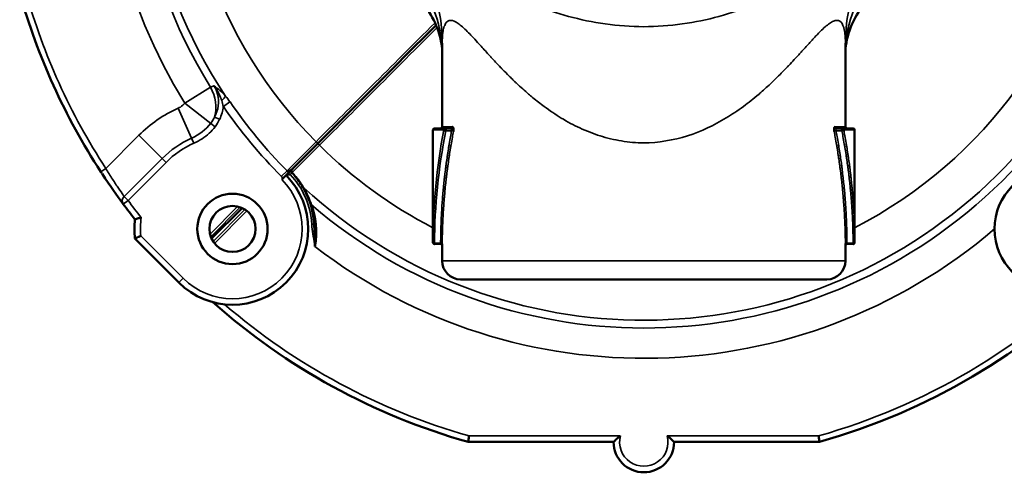
# Model space of a CAD drawing. Units: inches. Extents: x 17 to 402, y 43 to 265.
# Drawn here: x 184 to 187, y 246 to 248 of the extents above; entities that cross this region are included whole.
import ezdxf

# ---------------------------------------------------------------- set-up
doc = ezdxf.new("R2010")
doc.units = ezdxf.units.IN
doc.header["$LTSCALE"] = 25
doc.header["$MEASUREMENT"] = 0
doc.layers.add('Visible (ANSI)', color=7, linetype='Continuous', lineweight=50)
doc.layers.add('Visible Narrow (ANSI)', color=7, linetype='Continuous', lineweight=35)

msp = doc.modelspace()

# ---------------------------------------------------------------- linework, layer by layer
at = {"layer": 'Visible (ANSI)'}
for p, q in [((185.3487, 247.6799), (185.3487, 247.6799)), ((185.3337, 247.6649), (185.2203, 247.5515)), ((185.3533, 247.6048), (185.3533, 247.3345)), ((186.6633, 247.6048), (186.6633, 247.3345)), ((184.953, 247.2842), (185.22, 247.5512)), ((185.3283, 247.3295), (185.3623, 247.3295)), ((185.3823, 247.3295), (185.3643, 247.3295)), ((186.6528, 247.3295), (186.6342, 247.3295)), ((186.6531, 247.3295), (186.6529, 247.3295)), ((186.6531, 247.3295), (186.6531, 247.3295)), ((186.6531, 247.3295), (186.6883, 247.3295)), ((186.6531, 247.3295), (186.6531, 247.3295)), ((185.3233, 246.9592), (185.3233, 247.3245)), ((186.6933, 247.3245), (186.6933, 246.9592)), ((184.8702, 247.2014), (184.953, 247.2842)), ((184.8702, 247.2014), (184.8371, 247.1683)), ((184.8702, 247.2014), (184.8654, 247.1966)), ((184.8321, 247.1633), (184.8371, 247.1683)), ((184.6042, 246.9717), (184.7035, 247.0711)), ((184.498, 246.8292), (184.3551, 246.9722)), ((185.3482, 246.9544), (185.3283, 246.9542)), ((185.3533, 246.9496), (185.3533, 246.8995)), ((186.6633, 246.9499), (186.6633, 246.8995)), ((186.6683, 246.9544), (186.6882, 246.9542)), ((186.6033, 246.8395), (185.4133, 246.8395)), ((185.9099, 246.3119), (185.4378, 246.3119)), ((186.5788, 246.3119), (186.1067, 246.3119))]:
    msp.add_line(p, q, dxfattribs=at)
for centre, radius in [((187.3445, 247.0032), 0.1969), ((184.672, 247.0032), 0.1142), ((184.672, 247.0032), 0.0748)]:
    msp.add_circle(centre, radius, dxfattribs=at)
for centre, radius, start, end in [((186.0083, 248.3395), 2.1063, 195.7159, 213.1136), ((186.0083, 248.3395), 2.1063, 285.7159, 344.2841), ((185.3283, 247.3245), 0.005, 90, 180), ((185.3483, 247.3345), 0.005, 270, 0), ((186.6683, 247.3345), 0.005, 180, 270), ((186.6883, 247.3245), 0.005, 0, 90), ((184.672, 247.0032), 0.2461, 225, 44.9987), ((184.672, 247.0032), 0.2362, 45, 45.0006), ((184.871, 247.1911), 0.00787, 135, 223.351), ((186.0083, 248.3395), 2.1063, 216.5871, 218.2912), ((184.672, 247.0032), 0.3184, 174.3993, 185.6007), ((185.3283, 246.9592), 0.005, 180.0005, 270.6025), ((185.3483, 246.9494), 0.00501, 2.0559, 90.3352), ((186.6684, 246.9494), 0.00501, 91.0178, 174.9233), ((186.6883, 246.9592), 0.005, 269.3816, 0), ((185.4133, 246.8995), 0.06, 180, 270), ((186.6033, 246.8995), 0.06, 270, 0), ((186.0083, 248.3395), 2.1063, 228.3569, 254.2841), ((186.0083, 246.3119), 0.0984, 180, 0)]:
    msp.add_arc(centre, radius, start, end, dxfattribs=at)
for centre, ratio, start_param, end_param in [((185.3634, 247.3245), 0.323315, 4.171331, 6.282907), ((186.6531, 247.3245), 0.948355, 4.711746, 6.28221)]:
    msp.add_ellipse(centre, major_axis=(0, 0.005), ratio=ratio, start_param=start_param, end_param=end_param, dxfattribs=at)
for points, knots in [([(185.3533, 247.5796), (185.3522, 247.6015), (185.348, 247.6235), (185.3329, 247.6692), (185.3207, 247.6931), (185.3015, 247.7193), (185.2977, 247.7242), (185.2936, 247.7289)], [0.0262133, 0.0262133, 0.0262133, 0.0262133, 0.1932096, 0.1932096, 0.3929302, 0.3929302, 0.4404718, 0.4404718, 0.4404718, 0.4404718]), ([(186.723, 247.7289), (186.7065, 247.7098), (186.693, 247.6878), (186.6729, 247.6406), (186.6663, 247.6147), (186.6637, 247.5857), (186.6634, 247.5827), (186.6633, 247.5796)], [0, 0, 0, 0, 0.1921444, 0.1921444, 0.3911074, 0.3911074, 0.4141375, 0.4141375, 0.4141375, 0.4141375]), ([(185.3587, 247.3245), (185.3587, 247.3257), (185.3591, 247.3269), (185.3598, 247.3279), (185.3607, 247.329), (185.3621, 247.3296), (185.3634, 247.3296)], [0, 0, 0, 0, 0.4673671, 0.4673671, 0.4673671, 0.9997541, 0.9997541, 0.9997541, 0.9997541]), ([(185.3899, 247.3195), (185.3909, 247.3248), (185.3897, 247.3326), (185.3878, 247.3342), (185.3876, 247.3344), (185.3873, 247.3345), (185.3871, 247.3345)], [0.0000008, 0.0000008, 0.0000008, 0.0000008, 0.8930905, 0.8930905, 0.8930905, 0.9999999, 0.9999999, 0.9999999, 0.9999999]), ([(186.6295, 247.3345), (186.6275, 247.3345), (186.6259, 247.3273), (186.6264, 247.3215), (186.6265, 247.3208), (186.6266, 247.3201), (186.6267, 247.3195)], [0.0000428, 0.0000428, 0.0000428, 0.0000428, 0.8916713, 0.8916713, 0.8916713, 0.9999941, 0.9999941, 0.9999941, 0.9999941]), ([(185.3648, 247.3219), (185.3636, 247.322), (185.3622, 247.3222), (185.3611, 247.3227), (185.3599, 247.3232), (185.359, 247.3238), (185.3587, 247.3245)], [0, 0, 0, 0, 0.5002236, 0.5002236, 0.5002236, 0.9999979, 0.9999979, 0.9999979, 0.9999979]), ([(186.6518, 247.322), (186.6526, 247.3219), (186.6539, 247.3221), (186.655, 247.3225), (186.6565, 247.323), (186.6576, 247.3239), (186.6579, 247.3245)], [0.0000474, 0.0000474, 0.0000474, 0.0000474, 0.4462248, 0.4462248, 0.4462248, 1, 1, 1, 1]), ([(184.8493, 247.1917), (184.8496, 247.1915), (184.8498, 247.1913), (184.85, 247.1912), (184.8514, 247.1904), (184.8528, 247.1906), (184.8541, 247.1909), (184.8545, 247.191), (184.8549, 247.1911), (184.8552, 247.1912), (184.857, 247.1917), (184.8585, 247.1925), (184.86, 247.1934), (184.8625, 247.1948), (184.8648, 247.1965), (184.8669, 247.1984), (184.8681, 247.1993), (184.8691, 247.2004), (184.8702, 247.2014)], [0, 0, 0, 0, 0.0297073, 0.0297073, 0.0297073, 0.18258, 0.18258, 0.18258, 0.2318761, 0.2318761, 0.2318761, 0.4502515, 0.4502515, 0.4502515, 0.8108637, 0.8108637, 0.8108637, 0.9999439, 0.9999439, 0.9999439, 0.9999439]), ([(184.317, 247.0841), (184.3158, 247.0857), (184.3144, 247.0876), (184.3129, 247.0896), (184.299, 247.1086), (184.274, 247.1434), (184.2495, 247.1805), (184.2477, 247.1833), (184.2459, 247.1861), (184.2441, 247.1888)], [0, 0, 0, 0, 0.090105, 0.090105, 0.090105, 0.936895, 0.936895, 0.936895, 1, 1, 1, 1]), ([(184.8598, 247.1799), (184.8576, 247.18), (184.8554, 247.1799), (184.8532, 247.1796), (184.8514, 247.1794), (184.8496, 247.1789), (184.8479, 247.1781), (184.8473, 247.1778), (184.8467, 247.1775), (184.8461, 247.1771)], [0.0000287, 0.0000287, 0.0000287, 0.0000287, 0.4119135, 0.4119135, 0.4119135, 0.7520172, 0.7520172, 0.7520172, 0.8787876, 0.8787876, 0.8787876, 0.8787876]), ([(184.9006, 247.1389), (184.8928, 247.1518), (184.8834, 247.1651), (184.8726, 247.1775), (184.8702, 247.1803), (184.8678, 247.183), (184.8653, 247.1857)], [0, 0, 0, 0, 0.820113, 0.820113, 0.820113, 1, 1, 1, 1]), ([(184.3756, 247.0402), (184.3755, 247.0402), (184.3755, 247.0402), (184.3739, 247.0397), (184.3724, 247.0393), (184.3694, 247.0384), (184.3679, 247.038), (184.3642, 247.037), (184.3621, 247.0363), (184.3586, 247.0353), (184.3573, 247.035), (184.3556, 247.0344), (184.3551, 247.0343), (184.3551, 247.0343)], [-0.16385302, -0.16385302, -0.16385302, -0.16385302, -0.1635094, -0.1635094, -0.15136077, -0.15136077, -0.13931329, -0.13931329, -0.1189223, -0.1189223, -0.10000105, -0.10000105, -0.0817547, -0.0817547, -0.0817547, -0.0817547]), ([(184.9396, 246.946), (184.9396, 246.9462), (184.9396, 246.9463), (184.9396, 246.9465), (184.9396, 246.9466), (184.9396, 246.9468), (184.9396, 246.947), (184.9398, 246.9493), (184.9398, 246.9516), (184.9399, 246.9539), (184.9402, 246.9653), (184.9399, 246.9766), (184.9392, 246.9879), (184.9386, 246.9982), (184.9377, 247.0085), (184.9371, 247.0187)], [0, 0, 0, 0, 0.0065659, 0.0065659, 0.0065659, 0.0135703, 0.0135703, 0.0135703, 0.1082657, 0.1082657, 0.1082657, 0.5733712, 0.5733712, 0.5733712, 0.9999953, 0.9999953, 0.9999953, 0.9999953]), ([(184.3741, 246.981), (184.3741, 246.981), (184.374, 246.981), (184.3726, 246.9803), (184.3712, 246.9797), (184.3685, 246.9784), (184.3672, 246.9778), (184.3637, 246.9762), (184.3617, 246.9753), (184.3585, 246.9737), (184.3572, 246.9731), (184.3555, 246.9724), (184.3551, 246.9722), (184.3551, 246.9722)], [-0.16244609, -0.16244609, -0.16244609, -0.16244609, -0.16210791, -0.16210791, -0.15043814, -0.15043814, -0.13884183, -0.13884183, -0.1186012, -0.1186012, -0.09954973, -0.09954973, -0.08105395, -0.08105395, -0.08105395, -0.08105395]), ([(185.3533, 246.9499), (185.3533, 246.9499), (185.3533, 246.9508), (185.3533, 246.9527), (185.3533, 246.9532), (185.3533, 246.9537), (185.3533, 246.9544)], [0.4953385, 0.4953385, 0.4953385, 0.4953385, 0.8928674, 0.8928674, 0.8928674, 0.9999972, 0.9999972, 0.9999972, 0.9999972]), ([(186.6632, 246.9544), (186.6632, 246.9551), (186.6645, 246.9564), (186.6671, 246.9569), (186.6683, 246.9569)], [0.0000022, 0.0000022, 0.0000022, 0.0000022, 0.5714973, 1, 1, 1, 1]), ([(185.4405, 246.3316), (185.4405, 246.3315), (185.4404, 246.3314), (185.4404, 246.3313), (185.4402, 246.3299), (185.44, 246.3285), (185.4399, 246.3271), (185.4396, 246.325), (185.4393, 246.3229), (185.439, 246.321), (185.4388, 246.3192), (185.4385, 246.3175), (185.4383, 246.3162), (185.4382, 246.3148), (185.438, 246.3137), (185.4379, 246.313), (185.4378, 246.3123), (185.4378, 246.3119), (185.4378, 246.3119)], [0, 0, 0, 0, 0.010924, 0.010924, 0.010924, 0.146799, 0.146799, 0.146799, 0.361969, 0.361969, 0.361969, 0.575214, 0.575214, 0.575214, 0.787579, 0.787579, 0.787579, 1, 1, 1, 1]), ([(185.932, 246.3316), (185.932, 246.3316), (185.9319, 246.3315), (185.9293, 246.3295), (185.9267, 246.3273), (185.9219, 246.3233), (185.9198, 246.3214), (185.916, 246.3179), (185.9143, 246.3163), (185.912, 246.314), (185.9112, 246.3132), (185.9101, 246.3122), (185.9099, 246.3119), (185.9099, 246.3119)], [-0.2006597, -0.2006597, -0.2006597, -0.2006597, -0.2001675, -0.2001675, -0.1747926, -0.1747926, -0.1515886, -0.1515886, -0.1303598, -0.1303598, -0.1142811, -0.1142811, -0.1000838, -0.1000838, -0.1000838, -0.1000838]), ([(186.1067, 246.3119), (186.1067, 246.3119), (186.1065, 246.3122), (186.1054, 246.3132), (186.1046, 246.314), (186.1022, 246.3163), (186.1006, 246.3179), (186.0968, 246.3214), (186.0946, 246.3233), (186.0899, 246.3273), (186.0873, 246.3295), (186.0846, 246.3315), (186.0846, 246.3316), (186.0845, 246.3316)], [-0.1000838, -0.1000838, -0.1000838, -0.1000838, -0.0858864, -0.0858864, -0.0698077, -0.0698077, -0.048579, -0.048579, -0.0253749, -0.0253749, 0, 0, 0.0004922, 0.0004922, 0.0004922, 0.0004922]), ([(186.5761, 246.3316), (186.5761, 246.3315), (186.5761, 246.3314), (186.5761, 246.3313), (186.5763, 246.3299), (186.5765, 246.3285), (186.5767, 246.3271), (186.577, 246.325), (186.5773, 246.3229), (186.5776, 246.321), (186.5778, 246.3192), (186.578, 246.3175), (186.5782, 246.3162), (186.5784, 246.3148), (186.5786, 246.3137), (186.5787, 246.313), (186.5788, 246.3123), (186.5788, 246.3119), (186.5788, 246.3119)], [0, 0, 0, 0, 0.010924, 0.010924, 0.010924, 0.146799, 0.146799, 0.146799, 0.361969, 0.361969, 0.361969, 0.575214, 0.575214, 0.575214, 0.787579, 0.787579, 0.787579, 1, 1, 1, 1])]:
    msp.add_open_spline(points, degree=3, knots=knots, dxfattribs=at)
for points in [[(185.3533, 247.6048), (185.3533, 247.6051), (185.3533, 247.6054), (185.3533, 247.6056)], [(185.3533, 247.605), (185.3533, 247.6051), (185.3533, 247.6052), (185.3533, 247.6052)], [(186.6633, 247.6057), (186.6633, 247.6054), (186.6633, 247.6051), (186.6633, 247.6048)], [(186.6633, 247.6052), (186.6633, 247.6052), (186.6633, 247.6051), (186.6633, 247.605)], [(186.6518, 247.322), (186.6512, 247.3249), (186.652, 247.3296), (186.6531, 247.3296)], [(184.9251, 247.0842), (184.9195, 247.1019), (184.9118, 247.12), (184.9006, 247.1389)], [(184.9371, 247.0187), (184.9356, 247.0429), (184.9314, 247.0647), (184.9251, 247.0842)], [(184.9284, 247.0816), (184.9418, 247.0437), (184.9489, 246.9956), (184.9396, 246.946)], [(186.6632, 246.9544), (186.6633, 246.9514), (186.6634, 246.9499), (186.6634, 246.9499)], [(186.6683, 246.9569), (186.6683, 246.9554), (186.6683, 246.9546), (186.6683, 246.9546)], [(186.6933, 246.9592), (186.6933, 246.9583), (186.6908, 246.9566), (186.6883, 246.9566)]]:
    msp.add_open_spline(points, degree=3, dxfattribs=at)
at = {"layer": 'Visible Narrow (ANSI)'}
for p, q in [((185.3496, 247.6696), (185.3495, 247.6696)), ((184.5174, 247.4115), (184.6008, 247.4634)), ((184.4956, 247.3951), (184.5394, 247.2978)), ((184.5174, 247.4115), (184.6016, 247.3459)), ((184.6639, 247.4158), (184.6424, 247.401)), ((184.6141, 247.3664), (184.6302, 247.3589)), ((184.6156, 247.335), (184.6016, 247.3459)), ((185.3533, 247.3345), (185.3871, 247.3345)), ((186.6295, 247.3345), (186.6633, 247.3345)), ((184.2606, 247.1996), (184.3681, 247.3071)), ((184.3681, 247.3071), (184.4436, 247.2317)), ((184.5394, 247.2978), (184.5467, 247.2816)), ((185.3587, 247.3245), (185.3233, 247.3245)), ((185.3648, 247.3219), (185.3837, 247.322)), ((186.6328, 247.322), (186.6518, 247.3219)), ((186.6933, 247.3245), (186.6579, 247.3245)), ((184.8494, 247.1918), (184.9434, 247.2858)), ((184.9545, 247.2746), (184.8664, 247.1864)), ((184.3203, 247.1084), (184.4436, 247.2317)), ((184.4436, 247.2317), (184.4562, 247.2191)), ((184.2441, 247.1888), (184.2606, 247.1996)), ((184.4562, 247.2191), (184.3328, 247.0958)), ((184.8493, 247.1917), (184.8307, 247.1733)), ((184.3203, 247.1084), (184.3328, 247.0958)), ((184.317, 247.0841), (184.3328, 247.0958)), ((184.5991, 246.9866), (184.6886, 247.0762)), ((184.6972, 247.0737), (184.6016, 246.978)), ((184.6091, 246.9628), (184.7125, 247.0662)), ((184.6299, 247.065), (184.6102, 247.0454)), ((184.7189, 247.0615), (184.6137, 246.9563)), ((184.9371, 247.0187), (184.9295, 247.0182)), ((184.3741, 246.981), (184.5119, 246.8432)), ((185.3483, 246.9569), (185.3283, 246.9566)), ((185.3283, 246.9566), (185.3283, 246.9542)), ((186.6883, 246.9566), (186.6683, 246.9569)), ((186.6883, 246.9566), (186.6882, 246.9542)), ((185.3533, 246.8995), (186.6633, 246.8995)), ((184.498, 246.8292), (184.5119, 246.8432)), ((185.4405, 246.3316), (185.932, 246.3316)), ((186.0845, 246.3316), (186.5761, 246.3316))]:
    msp.add_line(p, q, dxfattribs=at)
for centre, radius, start, end in [((186.0083, 248.3395), 1.6579, 117.586, 211.9009), ((186.0083, 248.3395), 1.6326, 118.0501, 213.6845), ((186.0083, 248.3395), 1.4981, 120.8283, 224.6977), ((186.0083, 248.3395), 1.7561, 139.547, 211.9009), ((186.0083, 248.3395), 1.4981, 297.21, 44.6977), ((186.0083, 248.3395), 1.6326, 227.3841, 33.6845), ((186.0083, 248.3395), 1.6579, 229.353, 31.9009), ((186.0083, 248.3395), 2.0866, 195.7903, 213.1136), ((184.672, 247.0032), 0.4298, 114.2359, 135), ((186.0083, 248.3395), 1.6573, 214.4901, 224.7223), ((186.0083, 248.3395), 1.6311, 214.4936, 224.7223), ((184.5174, 247.4115), 0.1067, 322.0971, 335.0163), ((184.5174, 247.4115), 0.1245, 322.0971, 335.0163), ((184.672, 247.0032), 0.3231, 114.2359, 135), ((184.672, 247.0032), 0.3053, 114.2359, 135), ((186.0083, 248.3395), 1.4981, 225.3023, 242.7901), ((184.672, 247.0032), 0.2579, 3.3382, 43.2501), ((184.672, 247.0032), 0.2264, 225, 45), ((186.0083, 248.3395), 2.0866, 216.5871, 218.5127), ((184.672, 247.0032), 0.2987, 172.8941, 184.2677), ((186.0083, 248.3395), 1.498, 242.8162, 242.8165), ((186.0083, 248.3395), 1.7561, 232.5149, 310.453), ((186.0083, 248.3395), 2.0866, 285.7903, 315), ((186.0083, 248.3395), 2.0866, 229.2608, 254.2097), ((186.0083, 246.3119), 0.0787, 165.5225, 14.4775)]:
    msp.add_arc(centre, radius, start, end, dxfattribs=at)
for centre, major_axis, ratio, start_param, end_param in [((185.3343, 247.5991), (0.019, 0.0001), 0.374144, 0.064572, 0.352537), ((186.6822, 247.5992), (-0.019, 0.0001), 0.374138, 5.930547, 6.218634), ((185.2973, 246.2106), (-0.7743, 1.2133), 0.553868, 6.159456, 6.174058), ((184.5174, 247.4115), (0.0418, -0.1105), 0.827116, 0.867229, 1.732496), ((184.628, 247.4195), (-0.0237, -0.0207), 0.189742, 1.803537, 2.541204), ((184.5322, 247.4004), (0.0636, 0.1044), 0.869267, 4.840143, 5.204539), ((184.4812, 247.4091), (0.1436, 0.042), 0.834199, 4.877973, 5.425283), ((185.3824, 247.3345), (-0.0001, -0.005), 0.946339, 0.018393, 1.58925), ((185.3823, 247.3245), (0, 0.005), 0.323382, 4.184249, 6.283214), ((186.6342, 247.3345), (0, -0.005), 0.948387, 4.712389, 6.283185), ((186.6342, 247.3245), (0, 0.00501), 0.323303, 0.002032, 2.09686), ((185.3851, 247.3195), (0.00492, -0.00094), 0.475761, 0.384954, 1.947995), ((186.6314, 247.3195), (-0.00492, -0.00094), 0.475754, 4.335177, 5.898297), ((184.9474, 247.2898), (0.00557, -0.00557), 0.718157, 4.7086, 6.283185), ((184.9586, 247.2786), (-0.00557, 0.00557), 0.718157, 0, 1.574585), ((184.8445, 247.1833), (-0.019, 0.0139), 0.705469, 1.347411, 1.693708), ((184.871, 247.1911), (-0.00557, 0.00557), 0.823722, 0, 1.574809), ((184.871, 247.1911), (-0.00573, -0.00541), 0.048823, 0, 0.603668), ((184.9073, 247.1429), (-0.00677, -0.00402), 0.395755, 0, 0.648528), ((184.3328, 247.0958), (-0.0158, -0.0117), 0.901698, 4.844966, 6.283185), ((184.9326, 247.0866), (-0.0075, -0.0024), 0.618113, 0, 0.783334)]:
    msp.add_ellipse(centre, major_axis=major_axis, ratio=ratio, start_param=start_param, end_param=end_param, dxfattribs=at)
for points, knots in [([(186.729, 247.8369), (186.7195, 247.8553), (186.7058, 247.8664), (186.688, 247.8691), (186.6703, 247.8718), (186.6485, 247.8665), (186.6245, 247.8568), (186.5766, 247.8373), (186.5216, 247.8042), (186.4596, 247.7736), (186.3976, 247.743), (186.3286, 247.7139), (186.2525, 247.693), (186.1764, 247.672), (186.0923, 247.6595), (186.0082, 247.6595), (185.9241, 247.6595), (185.8401, 247.6721), (185.764, 247.6931), (185.6878, 247.7141), (185.6189, 247.7431), (185.557, 247.7737), (185.495, 247.8042), (185.44, 247.8373), (185.3921, 247.8568), (185.3681, 247.8665), (185.3463, 247.8718), (185.3286, 247.8691), (185.3108, 247.8664), (185.297, 247.8553), (185.2875, 247.8369)], [0, 0, 0, 0, 0.0625, 0.0625, 0.0625, 0.125, 0.125, 0.125, 0.25, 0.25, 0.25, 0.375, 0.375, 0.375, 0.5, 0.5, 0.5, 0.625, 0.625, 0.625, 0.75, 0.75, 0.75, 0.875, 0.875, 0.875, 0.9375, 0.9375, 0.9375, 1, 1, 1, 1]), ([(186.6633, 247.6048), (186.6633, 247.6108), (186.6631, 247.6164), (186.6629, 247.6216), (186.6625, 247.6285), (186.6621, 247.6339), (186.6612, 247.6403), (186.6593, 247.6532), (186.6567, 247.6624), (186.6524, 247.6694), (186.6482, 247.6764), (186.6422, 247.6801), (186.6356, 247.6801), (186.6323, 247.6801), (186.6287, 247.6792), (186.6246, 247.6775), (186.6206, 247.6758), (186.6155, 247.6728), (186.6113, 247.6699), (186.607, 247.6669), (186.6025, 247.6633), (186.5975, 247.659), (186.5926, 247.6547), (186.5864, 247.6487), (186.5817, 247.6441), (186.5746, 247.6371), (186.5667, 247.6287), (186.5576, 247.6189), (186.5546, 247.6156), (186.5509, 247.6116), (186.5482, 247.6087), (186.5403, 247.6), (186.5316, 247.5903), (186.5218, 247.5797), (186.5186, 247.5761), (186.5142, 247.5713), (186.5117, 247.5686), (186.5031, 247.5592), (186.4922, 247.5472), (186.4783, 247.5327), (186.4764, 247.5306), (186.4731, 247.5272), (186.4722, 247.5263), (186.4705, 247.5246), (186.468, 247.5219), (186.4645, 247.5183), (186.461, 247.5147), (186.4557, 247.5093), (186.4512, 247.5048), (186.4445, 247.4981), (186.4387, 247.4924), (186.4338, 247.4877), (186.4322, 247.4862), (186.4314, 247.4854), (186.4293, 247.4834), (186.4164, 247.471), (186.4043, 247.46), (186.3932, 247.4503), (186.3895, 247.4471), (186.387, 247.4449), (186.3826, 247.4411), (186.3737, 247.4336), (186.3651, 247.4265), (186.3566, 247.4197), (186.3481, 247.413), (186.341, 247.4076), (186.3317, 247.4007), (186.3223, 247.3938), (186.313, 247.3873), (186.3037, 247.3811), (186.2945, 247.3749), (186.2863, 247.3697), (186.2762, 247.3635), (186.2355, 247.339), (186.1967, 247.3202), (186.1503, 247.3055), (186.104, 247.2908), (186.0556, 247.2828), (186.0082, 247.2827), (185.9845, 247.2827), (185.9593, 247.2848), (185.936, 247.2886), (185.9126, 247.2924), (185.8878, 247.2984), (185.8661, 247.3053), (185.8553, 247.3087), (185.8444, 247.3125), (185.8335, 247.3168), (185.8226, 247.3211), (185.8107, 247.3262), (185.8007, 247.3308), (185.7907, 247.3355), (185.7807, 247.3405), (185.7706, 247.3459), (185.7605, 247.3513), (185.7493, 247.3577), (185.7402, 247.3632), (185.7311, 247.3687), (185.7219, 247.3746), (185.7127, 247.3808), (185.7034, 247.387), (185.6929, 247.3945), (185.6848, 247.4004), (185.6726, 247.4094), (185.66, 247.4192), (185.647, 247.4299), (185.6427, 247.4334), (185.6373, 247.4379), (185.6339, 247.4409), (185.6219, 247.4511), (185.6083, 247.4632), (185.5936, 247.4771), (185.5915, 247.4791), (185.5886, 247.4818), (185.5872, 247.4832), (185.5844, 247.4859), (185.5812, 247.489), (185.5775, 247.4926), (185.5739, 247.4961), (185.5707, 247.4993), (185.5653, 247.5047), (185.5572, 247.5127), (185.5514, 247.5188), (185.5475, 247.5228), (185.5469, 247.5235), (185.5466, 247.5238), (185.5462, 247.5242), (185.5458, 247.5246), (185.5453, 247.5251), (185.5443, 247.5261), (185.5317, 247.5392), (185.5213, 247.5505), (185.5128, 247.5598), (185.5099, 247.5629), (185.5083, 247.5647), (185.5048, 247.5685), (185.4944, 247.5799), (185.485, 247.5902), (185.4765, 247.5996), (185.4737, 247.6027), (185.4716, 247.605), (185.4683, 247.6086), (185.4618, 247.6157), (185.4558, 247.6222), (185.4502, 247.6281), (185.4447, 247.634), (185.4405, 247.6384), (185.4349, 247.644), (185.4292, 247.6496), (185.4239, 247.6546), (185.419, 247.6589), (185.4141, 247.6632), (185.4101, 247.6664), (185.4053, 247.6698), (185.3955, 247.6766), (185.3878, 247.6801), (185.381, 247.6801), (185.3741, 247.6801), (185.3681, 247.6759), (185.3641, 247.6694), (185.3622, 247.6661), (185.3604, 247.6621), (185.359, 247.6572), (185.3575, 247.6524), (185.3562, 247.6459), (185.3554, 247.6403), (185.354, 247.6304), (185.3533, 247.6186), (185.3533, 247.6048)], [0.0037157, 0.0037157, 0.0037157, 0.0037157, 0.015625, 0.015625, 0.015625, 0.03125, 0.03125, 0.03125, 0.0625, 0.0625, 0.0625, 0.09375, 0.09375, 0.09375, 0.109375, 0.109375, 0.109375, 0.125, 0.125, 0.125, 0.140625, 0.140625, 0.140625, 0.15625, 0.15625, 0.15625, 0.1796875, 0.1796875, 0.1796875, 0.1875, 0.1875, 0.1875, 0.2109375, 0.2109375, 0.2109375, 0.21875, 0.21875, 0.21875, 0.2460937, 0.2460937, 0.2460937, 0.25, 0.25, 0.25, 0.2578125, 0.2578125, 0.2578125, 0.265625, 0.265625, 0.265625, 0.2773437, 0.2773437, 0.2773437, 0.28125, 0.28125, 0.28125, 0.3046875, 0.3046875, 0.3046875, 0.3125, 0.3125, 0.3125, 0.328125, 0.328125, 0.328125, 0.34375, 0.34375, 0.34375, 0.359375, 0.359375, 0.359375, 0.375, 0.375, 0.375, 0.4375, 0.4375, 0.4375, 0.5, 0.5, 0.5, 0.53125, 0.53125, 0.53125, 0.5625, 0.5625, 0.5625, 0.578125, 0.578125, 0.578125, 0.59375, 0.59375, 0.59375, 0.609375, 0.609375, 0.609375, 0.625, 0.625, 0.625, 0.640625, 0.640625, 0.640625, 0.65625, 0.65625, 0.65625, 0.6796875, 0.6796875, 0.6796875, 0.6875, 0.6875, 0.6875, 0.7148437, 0.7148437, 0.7148437, 0.71875, 0.71875, 0.71875, 0.7265625, 0.7265625, 0.7265625, 0.734375, 0.734375, 0.734375, 0.7460937, 0.7460937, 0.7460937, 0.7480469, 0.7480469, 0.7480469, 0.75, 0.75, 0.75, 0.7734375, 0.7734375, 0.7734375, 0.78125, 0.78125, 0.78125, 0.8046875, 0.8046875, 0.8046875, 0.8125, 0.8125, 0.8125, 0.828125, 0.828125, 0.828125, 0.84375, 0.84375, 0.84375, 0.859375, 0.859375, 0.859375, 0.875, 0.875, 0.875, 0.90625, 0.90625, 0.90625, 0.9375, 0.9375, 0.9375, 0.953125, 0.953125, 0.953125, 0.96875, 0.96875, 0.96875, 0.9962868, 0.9962868, 0.9962868, 0.9962868]), ([(185.3365, 247.6566), (185.2569, 247.577), (185.1814, 247.5014), (185.1099, 247.43), (185.0551, 247.3751), (185.003, 247.3231), (184.9546, 247.2746)], [0.3109456, 0.3109456, 0.3109456, 0.3109456, 0.7006878, 0.7006878, 0.7006878, 1, 1, 1, 1]), ([(184.6141, 247.3664), (184.6198, 247.3778), (184.6239, 247.3902), (184.6257, 247.4028), (184.6274, 247.4153), (184.6268, 247.4284), (184.6237, 247.4406), (184.6212, 247.4501), (184.6172, 247.4593), (184.6119, 247.4676)], [0, 0, 0, 0, 0.362589, 0.362589, 0.362589, 0.722303, 0.722303, 0.722303, 1, 1, 1, 1]), ([(184.6373, 247.4199), (184.6361, 247.4234), (184.6349, 247.4268), (184.6335, 247.4302), (184.6282, 247.4435), (184.621, 247.4562), (184.6122, 247.4672), (184.6121, 247.4673), (184.612, 247.4675), (184.6119, 247.4676)], [0.0000013, 0.0000013, 0.0000013, 0.0000013, 0.2003805, 0.2003805, 0.2003805, 0.992087, 0.992087, 0.992087, 1, 1, 1, 1]), ([(184.4956, 247.3951), (184.498, 247.3962), (184.5004, 247.3975), (184.5027, 247.3988), (184.5083, 247.4022), (184.5134, 247.4064), (184.5174, 247.4115)], [0, 0, 0, 0, 0.29123, 0.29123, 0.29123, 1, 1, 1, 1]), ([(184.6156, 247.335), (184.6039, 247.3199), (184.5892, 247.3067), (184.5732, 247.2961), (184.5648, 247.2906), (184.5559, 247.2857), (184.5467, 247.2816)], [0, 0, 0, 0, 0.657323, 0.657323, 0.657323, 1, 1, 1, 1]), ([(185.3837, 247.322), (185.3826, 247.3158), (185.3799, 247.3014), (185.3768, 247.2832), (185.3736, 247.2637), (185.3712, 247.2486), (185.3684, 247.2296), (185.3663, 247.2145), (185.3638, 247.1956), (185.362, 247.1804), (185.3598, 247.1615), (185.3582, 247.1464), (185.3564, 247.1274), (185.3551, 247.1123), (185.3536, 247.0934), (185.3525, 247.0782), (185.3514, 247.0593), (185.3506, 247.0441), (185.3498, 247.0252), (185.3492, 247.0101), (185.3487, 246.9911), (185.3484, 246.9747), (185.3483, 246.962), (185.3483, 246.9569)], [0, 0, 0, 0, 0.051144, 0.118123, 0.149232, 0.211445, 0.242551, 0.304764, 0.335872, 0.398091, 0.429203, 0.491435, 0.52255, 0.584772, 0.61588, 0.678092, 0.709197, 0.771405, 0.802509, 0.864721, 0.895829, 0.958052, 1, 1, 1, 1]), ([(185.3533, 246.9544), (185.3534, 246.9595), (185.3534, 246.9646), (185.3535, 246.9697), (185.3536, 246.9773), (185.3538, 246.9848), (185.354, 246.9924), (185.3541, 246.9962), (185.3542, 247), (185.3543, 247.0038), (185.3546, 247.0113), (185.3549, 247.0189), (185.3552, 247.0265), (185.3554, 247.0303), (185.3556, 247.034), (185.3558, 247.0378), (185.3561, 247.0454), (185.3566, 247.053), (185.357, 247.0605), (185.3573, 247.0643), (185.3575, 247.0681), (185.3578, 247.0719), (185.3583, 247.0795), (185.3588, 247.087), (185.3594, 247.0946), (185.3597, 247.0984), (185.36, 247.1022), (185.3604, 247.106), (185.361, 247.1136), (185.3617, 247.1211), (185.3624, 247.1287), (185.3628, 247.1325), (185.3632, 247.1363), (185.3635, 247.1401), (185.3643, 247.1476), (185.3651, 247.1552), (185.366, 247.1628), (185.3664, 247.1666), (185.3669, 247.1703), (185.3673, 247.1741), (185.3682, 247.1817), (185.3692, 247.1893), (185.3701, 247.1968), (185.3706, 247.2006), (185.3711, 247.2044), (185.3717, 247.2082), (185.3727, 247.2158), (185.3738, 247.2233), (185.3749, 247.2309), (185.3754, 247.2347), (185.376, 247.2385), (185.3766, 247.2423), (185.3777, 247.2498), (185.3789, 247.2574), (185.3802, 247.265), (185.3808, 247.2688), (185.3814, 247.2726), (185.3821, 247.2763), (185.3835, 247.2845), (185.3849, 247.2926), (185.3864, 247.3008), (185.3875, 247.307), (185.3887, 247.3132), (185.3899, 247.3195)], [0.0000002, 0.0000002, 0.0000002, 0.0000002, 0.0419484, 0.0419484, 0.0419484, 0.104171, 0.104171, 0.104171, 0.1352791, 0.1352791, 0.1352791, 0.1974908, 0.1974908, 0.1974908, 0.2285953, 0.2285953, 0.2285953, 0.2908034, 0.2908034, 0.2908034, 0.3219078, 0.3219078, 0.3219078, 0.3841195, 0.3841195, 0.3841195, 0.4152275, 0.4152275, 0.4152275, 0.4774499, 0.4774499, 0.4774499, 0.5085651, 0.5085651, 0.5085651, 0.570797, 0.570797, 0.570797, 0.6019093, 0.6019093, 0.6019093, 0.6641283, 0.6641283, 0.6641283, 0.6952357, 0.6952357, 0.6952357, 0.7574485, 0.7574485, 0.7574485, 0.7885547, 0.7885547, 0.7885547, 0.8507684, 0.8507684, 0.8507684, 0.8818769, 0.8818769, 0.8818769, 0.9488556, 0.9488556, 0.9488556, 1, 1, 1, 1]), ([(186.6267, 247.3195), (186.6279, 247.3132), (186.6291, 247.307), (186.6302, 247.3008), (186.6317, 247.2926), (186.6331, 247.2845), (186.6345, 247.2763), (186.6351, 247.2726), (186.6358, 247.2688), (186.6364, 247.265), (186.6376, 247.2574), (186.6388, 247.2498), (186.64, 247.2423), (186.6406, 247.2385), (186.6411, 247.2347), (186.6417, 247.2309), (186.6428, 247.2233), (186.6439, 247.2158), (186.6449, 247.2082), (186.6454, 247.2044), (186.6459, 247.2006), (186.6464, 247.1968), (186.6474, 247.1893), (186.6484, 247.1817), (186.6493, 247.1741), (186.6497, 247.1703), (186.6502, 247.1666), (186.6506, 247.1628), (186.6514, 247.1552), (186.6523, 247.1476), (186.653, 247.1401), (186.6534, 247.1363), (186.6538, 247.1325), (186.6542, 247.1287), (186.6549, 247.1211), (186.6556, 247.1136), (186.6562, 247.106), (186.6565, 247.1022), (186.6568, 247.0984), (186.6571, 247.0946), (186.6577, 247.087), (186.6583, 247.0795), (186.6588, 247.0719), (186.6591, 247.0681), (186.6593, 247.0643), (186.6595, 247.0605), (186.66, 247.053), (186.6604, 247.0454), (186.6608, 247.0378), (186.661, 247.034), (186.6612, 247.0303), (186.6614, 247.0265), (186.6617, 247.0189), (186.662, 247.0113), (186.6622, 247.0038), (186.6624, 247), (186.6625, 246.9962), (186.6626, 246.9924), (186.6628, 246.9848), (186.6629, 246.9773), (186.6631, 246.9697), (186.6631, 246.9646), (186.6632, 246.9595), (186.6632, 246.9544)], [0, 0, 0, 0, 0.051142, 0.051142, 0.051142, 0.118117, 0.118117, 0.118117, 0.149224, 0.149224, 0.149224, 0.211434, 0.211434, 0.211434, 0.242538, 0.242538, 0.242538, 0.304746, 0.304746, 0.304746, 0.335851, 0.335851, 0.335851, 0.398065, 0.398065, 0.398065, 0.429174, 0.429174, 0.429174, 0.491401, 0.491401, 0.491401, 0.522518, 0.522518, 0.522518, 0.584745, 0.584745, 0.584745, 0.615856, 0.615856, 0.615856, 0.678073, 0.678073, 0.678073, 0.709179, 0.709179, 0.709179, 0.771392, 0.771392, 0.771392, 0.802498, 0.802498, 0.802498, 0.864714, 0.864714, 0.864714, 0.895824, 0.895824, 0.895824, 0.95805, 0.95805, 0.95805, 1, 1, 1, 1]), ([(186.6683, 246.9569), (186.6682, 246.962), (186.6681, 246.9747), (186.6678, 246.9911), (186.6674, 247.0101), (186.6668, 247.0252), (186.666, 247.0441), (186.6652, 247.0593), (186.664, 247.0782), (186.663, 247.0934), (186.6615, 247.1123), (186.6602, 247.1274), (186.6583, 247.1464), (186.6567, 247.1615), (186.6546, 247.1804), (186.6527, 247.1956), (186.6503, 247.2145), (186.6482, 247.2296), (186.6454, 247.2486), (186.643, 247.2637), (186.6398, 247.2832), (186.6366, 247.3014), (186.634, 247.3158), (186.6328, 247.322)], [0, 0, 0, 0, 0.0419501, 0.1041761, 0.135286, 0.1975016, 0.2286081, 0.2908206, 0.3219274, 0.384144, 0.4152545, 0.4774823, 0.5085993, 0.5708258, 0.6019354, 0.6641492, 0.6952542, 0.7574624, 0.7885664, 0.8507762, 0.8818828, 0.9488579, 1, 1, 1, 1]), ([(186.6518, 247.322), (186.653, 247.3157), (186.6557, 247.3014), (186.6589, 247.2832), (186.6622, 247.2637), (186.6647, 247.2486), (186.6676, 247.2296), (186.6697, 247.2145), (186.6723, 247.1956), (186.6742, 247.1804), (186.6764, 247.1615), (186.678, 247.1464), (186.6799, 247.1274), (186.6813, 247.1123), (186.6828, 247.0934), (186.6839, 247.0782), (186.6851, 247.0593), (186.6859, 247.0441), (186.6868, 247.0252), (186.6873, 247.0101), (186.6878, 246.9911), (186.6881, 246.9746), (186.6882, 246.9618), (186.6883, 246.9566)], [0, 0, 0, 0, 0.0509578, 0.1178932, 0.1489812, 0.2111536, 0.2422389, 0.3044097, 0.335496, 0.3976726, 0.4287637, 0.4909536, 0.5220526, 0.5842437, 0.6153359, 0.6775154, 0.7086036, 0.7707788, 0.8018668, 0.8640453, 0.8951368, 0.9573261, 0.9999968, 0.9999968, 0.9999968, 0.9999968]), ([(186.6933, 246.9592), (186.6933, 246.9644), (186.6932, 246.9772), (186.693, 246.9937), (186.6925, 247.0126), (186.6921, 247.0278), (186.6913, 247.0467), (186.6905, 247.0619), (186.6894, 247.0808), (186.6883, 247.0959), (186.6868, 247.1149), (186.6855, 247.13), (186.6837, 247.1489), (186.6821, 247.1641), (186.68, 247.183), (186.6781, 247.1981), (186.6756, 247.2171), (186.6735, 247.2322), (186.6706, 247.2511), (186.6682, 247.2663), (186.665, 247.2858), (186.6618, 247.3039), (186.6591, 247.3183), (186.6579, 247.3245)], [0, 0, 0, 0, 0.0426739, 0.1048632, 0.1359547, 0.1981332, 0.2292212, 0.2913964, 0.3224846, 0.3846641, 0.4157563, 0.4779474, 0.5090464, 0.5712363, 0.6023274, 0.664504, 0.6955903, 0.7577611, 0.7888464, 0.8510188, 0.8821068, 0.9490422, 0.9999775, 0.9999775, 0.9999775, 0.9999775]), ([(184.2606, 247.1996), (184.2676, 247.1879), (184.275, 247.1761), (184.282, 247.1652), (184.2889, 247.1544), (184.2957, 247.1441), (184.3017, 247.1352), (184.3076, 247.1265), (184.3128, 247.119), (184.3169, 247.1132), (184.3181, 247.1114), (184.3192, 247.1098), (184.3203, 247.1084)], [0, 0, 0, 0, 0.305179, 0.305179, 0.305179, 0.609908, 0.609908, 0.609908, 0.90979, 0.90979, 0.90979, 1, 1, 1, 1]), ([(184.8653, 247.1857), (184.8653, 247.1857), (184.8652, 247.1855), (184.865, 247.1853), (184.8648, 247.1851), (184.8645, 247.1848), (184.8641, 247.1844), (184.8637, 247.184), (184.8632, 247.1835), (184.8627, 247.183), (184.8622, 247.1824), (184.8616, 247.1818), (184.861, 247.1812), (184.8606, 247.1808), (184.8602, 247.1803), (184.8598, 247.1799)], [0, 0, 0, 0, 0.214697, 0.214697, 0.214697, 0.429444, 0.429444, 0.429444, 0.644314, 0.644314, 0.644314, 0.859359, 0.859359, 0.859359, 1, 1, 1, 1]), ([(184.8664, 247.1865), (184.869, 247.1837), (184.8716, 247.1809), (184.874, 247.1781), (184.8851, 247.1653), (184.8949, 247.1515), (184.9029, 247.1381)], [0, 0, 0, 0, 0.180373, 0.180373, 0.180373, 1, 1, 1, 1]), ([(184.9396, 246.946), (184.9396, 246.9461), (184.9396, 246.9463), (184.9395, 246.9465), (184.9392, 246.9489), (184.9389, 246.9513), (184.9386, 246.9538), (184.9371, 246.9648), (184.9351, 246.9759), (184.9333, 246.9869), (184.9316, 246.9973), (184.9301, 247.0077), (184.9295, 247.0182)], [0.0000005, 0.0000005, 0.0000005, 0.0000005, 0.0064063, 0.0064063, 0.0064063, 0.1071941, 0.1071941, 0.1071941, 0.5673103, 0.5673103, 0.5673103, 1, 1, 1, 1]), ([(185.3233, 246.9592), (185.3233, 246.9585), (185.3238, 246.9579), (185.3248, 246.9574), (185.3257, 246.9569), (185.327, 246.9566), (185.3283, 246.9566)], [0, 0, 0, 0, 0.499763, 0.499763, 0.499763, 1, 1, 1, 1]), ([(185.3533, 246.9544), (185.3533, 246.9551), (185.3526, 246.9559), (185.3514, 246.9563), (185.3506, 246.9567), (185.3494, 246.9569), (185.3483, 246.9569)], [0, 0, 0, 0, 0.5713238, 0.5713238, 0.5713238, 0.9998146, 0.9998146, 0.9998146, 0.9998146])]:
    msp.add_open_spline(points, degree=3, knots=knots, dxfattribs=at)
for points in [[(185.3188, 247.7295), (185.3377, 247.6911), (185.3488, 247.6461), (185.3521, 247.6017)], [(185.3533, 247.6056), (185.3528, 247.6468), (185.3497, 247.6919), (185.3367, 247.7349)], [(186.6799, 247.7349), (186.6669, 247.6919), (186.6637, 247.6468), (186.6633, 247.6056)], [(186.6644, 247.6017), (186.6678, 247.6461), (186.6788, 247.6911), (186.6978, 247.7295)], [(184.9434, 247.2858), (185.0565, 247.3989), (185.1856, 247.528), (185.33, 247.6724)], [(185.3521, 247.6017), (185.3527, 247.595), (185.353, 247.5883), (185.3533, 247.5816)], [(186.6633, 247.5816), (186.6635, 247.5883), (186.6639, 247.595), (186.6644, 247.6017)], [(184.6119, 247.4676), (184.6248, 247.4587), (184.6379, 247.4476), (184.6498, 247.434)], [(184.6498, 247.434), (184.6548, 247.4283), (184.6596, 247.4222), (184.6639, 247.4158)], [(184.6422, 247.401), (184.641, 247.4073), (184.6393, 247.4137), (184.6373, 247.4199)], [(185.3587, 247.3245), (185.3353, 247.2029), (185.3233, 247.0808), (185.3233, 246.9592)], [(185.3283, 246.9566), (185.3288, 247.0783), (185.3412, 247.2003), (185.3648, 247.3219)], [(184.9029, 247.1381), (184.9144, 247.1187), (184.9225, 247.1), (184.9284, 247.0816)], [(185.3483, 246.9569), (185.3483, 246.9554), (185.3483, 246.9546), (185.3483, 246.9546)]]:
    msp.add_open_spline(points, degree=3, dxfattribs=at)

doc.saveas('drawing.dxf')
